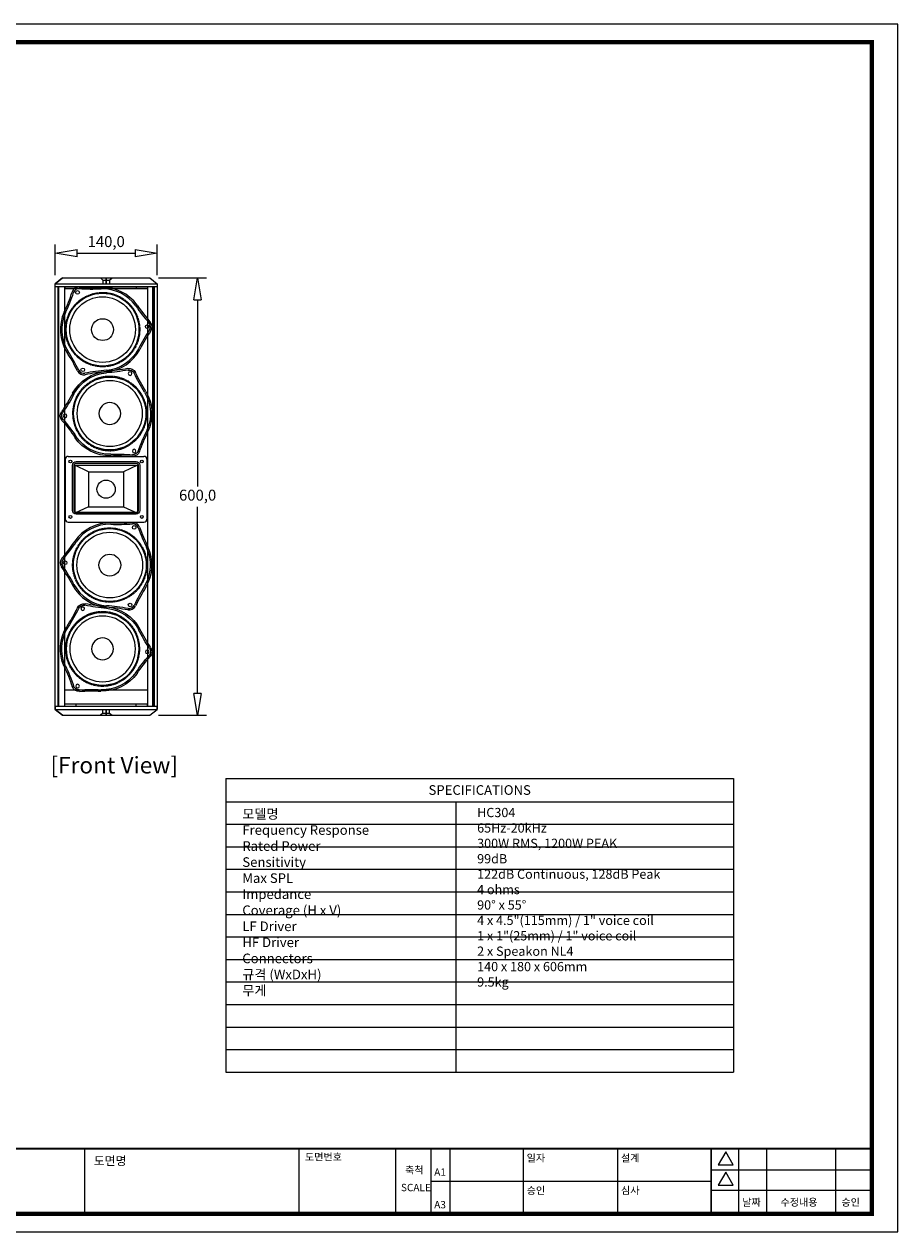
# Model space of a CAD drawing. Units: millimetres. Extents: x 0 to 2350, y 0 to 1657.
# Drawn here: x 1151 to 2350, y 0 to 1657 of the extents above; entities that cross this region are included whole.
import ezdxf
from ezdxf.enums import TextEntityAlignment as Align

# ---------------------------------------------------------------- set-up
doc = ezdxf.new("R2010")
doc.units = ezdxf.units.MM
doc.header["$PDSIZE"] = -1
doc.linetypes.add('CENTERX2', pattern=[4, 2.5, -0.5, 0.5, -0.5])
doc.layers.add('_Layer_', color=7, linetype='Continuous')
doc.layers.add('AV_dim', color=10, linetype='Continuous')
doc.layers.add('AV sys', color=7, linetype='Continuous', plot=False)
doc.layers.add('AV_text', color=4, linetype='Continuous', plot=False)
doc.styles.add('SLDTEXTSTYLE0', font='txt')
doc.styles.add('Sovico Text', font='txt', dxfattribs={"width": 0.9})
doc.styles.get("Standard").update_dxf_attribs({"font": 'malgun.ttf'})
doc.dimstyles.new('ISO-25$0', dxfattribs={"dimtxt": 15, "dimasz": 5, "dimexe": 1.25, "dimexo": 0.625, "dimtad": 1, "dimdec": 1, "dimdsep": 46, "dimtxsty": 'Standard', "dimblk": 'CLOSEDBLANK', "dimcen": 0, "dimclrd": 1, "dimclre": 1, "dimclrt": 1, "dimadec": 0, "dimazin": 0, "dimtfac": 1, "dimtdec": 1, "dimtmove": 2, "dimatfit": 3, "dimfxl": 1, "dimtolj": 1, "dimarcsym": 0})

# ---------------------------------------------------------------- blocks, each defined once
blk = doc.blocks.new('도각')
at = {"color": 0}
for p, q in [((45086, 5954), (45086, 9014)), ((55199, 5959), (55199, 9019)), ((59727, 9019), (59727, 5959)), ((61393, 9019), (61393, 5959)), ((62294, 9019), (62294, 5959)), ((65757, 9019), (65757, 5959)), ((70201, 9019), (70201, 5959)), ((74605, 5959), (74605, 9019)), ((74605, 9019), (74605, 5959)), ((74605, 9019), (74605, 5959)), ((75297, 8875), (74940, 8263)), ((75654, 8263), (75297, 8875)), ((75904, 9019), (75904, 5959)), ((77222, 9019), (77222, 5959)), ((80470, 9019), (80470, 5959)), ((74605, 8026), (82180, 8026)), ((74940, 8263), (75654, 8263)), ((61393, 7489), (74605, 7489)), ((75297, 7908), (74940, 7296)), ((75654, 7296), (75297, 7908)), ((74605, 7059), (82180, 7059)), ((74940, 7296), (75654, 7296))]:
    blk.add_line(p, q, dxfattribs=at)
blk.add_lwpolyline([(83409, 62000), (2709, 62000), (2709, 5100), (83409, 5100)], close=True, dxfattribs=at)
at = {"color": 0, "const_width": 204}
blk.add_lwpolyline([(3938, 61146), (82180, 61146), (82180, 5954), (3938, 5954)], close=True, dxfattribs=at)
at = {"color": 0, "const_width": 102}
blk.add_lwpolyline([(3938, 9019), (82180, 9019)], dxfattribs=at)
at = {"color": 0, "linetype": 'Continuous'}
for s, height, p in [('도면명', 408, (45515, 8242)), ('도면번호', 346.8, (55466, 8458)), ('일자', 346.8, (65916, 8409)), ('설계', 346.8, (70360, 8409)), ('축척', 346.8, (60185, 7842)), ('A1', 346.8, (61558, 7741)), ('SCALE', 346.8, (59991, 7014)), ('승인', 346.8, (65916, 6879)), ('심사', 346.8, (70360, 6879)), ('A3', 346.8, (61558, 6206))]:
    blk.add_text(s, height=height, dxfattribs=at).set_placement(p)
at = {"color": 0}
for s, p in [('날짜', (76077, 6324)), ('수정내용', (77881, 6324)), ('승인', (80750, 6324))]:
    blk.add_text(s, height=346.8, dxfattribs=at).set_placement(p)
blk = doc.blocks.new('*T1')
at = {"layer": '_Layer_', "color": 0, "linetype": 'ByBlock', "lineweight": -2, "transparency": 16777216}
for p, q in [((0, 0), (696.4, 0)), ((0, 0), (0, -403)), ((696.4, 0), (696.4, -403)), ((0, -32), (696.4, -32)), ((315.4, -32), (315.4, -403)), ((0, -62.9), (696.4, -62.9)), ((0, -93.8), (696.4, -93.8)), ((0, -124.7), (696.4, -124.7)), ((0, -155.7), (696.4, -155.7)), ((0, -186.6), (696.4, -186.6)), ((0, -217.5), (696.4, -217.5)), ((0, -248.4), (696.4, -248.4)), ((0, -279.3), (696.4, -279.3)), ((0, -310.3), (696.4, -310.3)), ((0, -341.2), (696.4, -341.2)), ((0, -372.1), (696.4, -372.1)), ((0, -403), (696.4, -403))]:
    blk.add_line(p, q, dxfattribs=at)
at = {"layer": '_Layer_', "color": 0, "transparency": 16777216, "insert": (348.2, -16), "char_height": 13.209, "width": 694.766, "attachment_point": 5}
blk.add_mtext('{\\f黑体|b0|i0|c134|p49;SPECIFICATION}S', dxfattribs=at)
blk = doc.blocks.new('_ClosedBlank')
at = {"color": 0, "linetype": 'ByBlock', "lineweight": -2}
for p, q in [((-1, 0.167), (0, 0)), ((-1, 0.167), (-1, -0.167)), ((0, 0), (-1, -0.167))]:
    blk.add_line(p, q, dxfattribs=at)
blk = doc.blocks.new('*D12')
at = {"layer": 'AV_dim', "color": 0, "lineweight": -2, "transparency": 16777216}
for p, q in [((1193.5, 1312.8), (1193.5, 1354.8)), ((1223.5, 1342.8), (1303.5, 1342.8)), ((1333.5, 1312.8), (1333.5, 1354.8))]:
    blk.add_line(p, q, dxfattribs=at)
at = {"layer": 'Defpoints', "color": 0, "transparency": 16777216}
for p in [(1333.5, 1342.8), (1193.5, 1300.8), (1333.5, 1300.8)]:
    blk.add_point(p, dxfattribs=at)
at = {"layer": 'AV_dim', "color": 0, "lineweight": -2, "transparency": 16777216, "xscale": 30, "yscale": 30, "zscale": 30, "rotation": 180}
blk.add_blockref('_ClosedBlank', (1193.5, 1342.8), dxfattribs=at)
at = {"layer": 'AV_dim', "color": 0, "lineweight": -2, "transparency": 16777216, "xscale": 30, "yscale": 30, "zscale": 30}
blk.add_blockref('_ClosedBlank', (1333.5, 1342.8), dxfattribs=at)
at = {"layer": 'AV_dim', "color": 0, "transparency": 16777216, "insert": (1263.5, 1356.7), "char_height": 15, "attachment_point": 5, "style": 'SLDTEXTSTYLE0'}
blk.add_mtext('140,0', dxfattribs=at)
blk = doc.blocks.new('*D13')
at = {"layer": 'AV_dim', "color": 0, "lineweight": -2, "transparency": 16777216}
for p, q in [((1335.5, 1308.8), (1401, 1308.8)), ((1389, 1278.8), (1389, 1022.8)), ((1389, 738.8), (1389, 994.9)), ((1335.5, 708.8), (1401, 708.8))]:
    blk.add_line(p, q, dxfattribs=at)
at = {"layer": 'Defpoints', "color": 0, "transparency": 16777216}
for p in [(1323.5, 1308.8), (1323.5, 708.8), (1389, 708.8)]:
    blk.add_point(p, dxfattribs=at)
at = {"layer": 'AV_dim', "color": 0, "lineweight": -2, "transparency": 16777216, "xscale": 30, "yscale": 30, "zscale": 30}
for p, rotation in [((1389, 1308.8), 90), ((1389, 708.8), 270)]:
    blk.add_blockref('_ClosedBlank', p, dxfattribs=dict(at, rotation=rotation))
at = {"layer": 'AV_dim', "color": 0, "transparency": 16777216, "insert": (1389, 1008.8), "char_height": 15, "attachment_point": 5, "style": 'SLDTEXTSTYLE0'}
blk.add_mtext('600,0', dxfattribs=at)
blk = doc.blocks.new('2')
for centre, radius in [((8935.7, 3991.4), 2.5), ((8935.7, 3929.9), 50), ((8935.7, 3929.9), 45), ((8935.7, 3929.9), 15), ((8882.5, 3899.2), 2.5), ((8989, 3899.2), 2.5)]:
    blk.add_circle(centre, radius)
at = {"color": 242, "linetype": 'CENTERX2', "true_color": 0xcd2027}
blk.add_circle((8935.7, 3929.9), 51, dxfattribs=at)
for centre, radius, start, end in [((8784, 4183.8), 237.8, 300.6728, 307.8116), ((8784, 4183.8), 239.8, 300.6728, 307.8116), ((8935.7, 3987.9), 10, 53.5968, 126.4032), ((8935.7, 3987.9), 8, 53.5968, 126.4032), ((9087.5, 4183.8), 239.8, 232.1884, 239.3272), ((9087.5, 4183.8), 237.8, 232.1884, 239.3272), ((8935.7, 3929.9), 58, 121.626, 178.374), ((8935.7, 3929.9), 56, 121.626, 178.374), ((8935.7, 3929.9), 56, 1.626, 58.374), ((8935.7, 3929.9), 58, 1.626, 58.374), ((8640, 3934.4), 237.8, 352.1884, 359.3272), ((8640, 3934.4), 239.8, 352.1884, 359.3272), ((9231.5, 3934.4), 239.8, 180.6728, 187.8116), ((9231.5, 3934.4), 237.8, 180.6728, 187.8116), ((8885.5, 3900.9), 10, 173.5968, 246.4032), ((8885.5, 3900.9), 8, 173.5968, 246.4032), ((8986, 3900.9), 8, 293.5968, 6.4032), ((8986, 3900.9), 10, 293.5968, 6.4032), ((8791.7, 3671.5), 237.8, 60.6728, 67.8116), ((8791.7, 3671.5), 239.8, 60.6728, 67.8116), ((8935.7, 3929.9), 58, 241.626, 298.374), ((8935.7, 3929.9), 56, 241.626, 298.374), ((9079.8, 3671.5), 239.8, 112.1884, 119.3272), ((9079.8, 3671.5), 237.8, 112.1884, 119.3272)]:
    blk.add_arc(centre, radius, start, end)
blk = doc.blocks.new('12')
at = {"color": 114, "true_color": 0x139b48}
for p, q in [((5283.8, 6632.8), (5283.8, 6550.8)), ((5287.8, 6636.8), (5391.8, 6636.8)), ((5395.8, 6632.8), (5395.8, 6550.8)), ((5296.8, 6624.8), (5382.8, 6624.8)), ((5296.8, 6624.8), (5296.8, 6558.8)), ((5315.8, 6615.8), (5296.8, 6624.8)), ((5315.8, 6615.8), (5363.8, 6615.8)), ((5315.8, 6615.8), (5315.8, 6567.8)), ((5382.8, 6624.8), (5363.8, 6615.8)), ((5363.8, 6615.8), (5363.8, 6567.8)), ((5382.8, 6624.8), (5382.8, 6558.8)), ((5315.8, 6567.8), (5296.8, 6558.8)), ((5315.8, 6567.8), (5363.8, 6567.8)), ((5363.8, 6567.8), (5382.8, 6558.8)), ((5287.8, 6546.8), (5391.8, 6546.8)), ((5296.8, 6558.8), (5382.8, 6558.8))]:
    blk.add_line(p, q, dxfattribs=at)
for centre, radius in [((5290.8, 6629.8), 2), ((5388.8, 6629.8), 2), ((5339.8, 6591.8), 12.5), ((5290.8, 6553.8), 2), ((5388.8, 6553.8), 2)]:
    blk.add_circle(centre, radius, dxfattribs=at)
for centre, start, end in [((5287.8, 6632.8), 90, 180), ((5391.8, 6632.8), 0, 90), ((5287.8, 6550.8), 180, 270), ((5391.8, 6550.8), 270, 0)]:
    blk.add_arc(centre, 4, start, end, dxfattribs=at)
blk = doc.blocks.new('HC304_FF')
at = {"layer": 'AV sys'}
for p, q in [((1193.5, 1300.8), (1203.5, 1308.8)), ((1193.5, 1300.8), (1203.5, 1308.8)), ((1203.5, 1308.8), (1193.5, 1300.8)), ((1193.5, 716.8), (1193.5, 1300.8)), ((1193.5, 1296.8), (1193.5, 1300.8)), ((1193.5, 1300.8), (1333.5, 1300.8)), ((1333.5, 1296.8), (1193.5, 1296.8)), ((1197.3, 1293.8), (1197.3, 723.8)), ((1197.5, 720.8), (1197.5, 1296.8)), ((1198.5, 720.8), (1198.5, 1296.8)), ((1203.5, 1308.8), (1323.5, 1308.8)), ((1206.5, 1296.8), (1320.5, 1296.8)), ((1206.5, 1296.8), (1206.5, 720.8)), ((1206.7, 1296.8), (1206.7, 1293.8)), ((1320, 1293.8), (1206.7, 1293.8)), ((1222.2, 1296.8), (1222.2, 1293.8)), ((1259, 1305.8), (1255.5, 1308.8)), ((1259, 1305.8), (1259, 1300.8)), ((1259, 1305.8), (1267.9, 1305.8)), ((1263.5, 1300.8), (1263.5, 1308.8)), ((1263.5, 1308.8), (1263.5, 1300.8)), ((1267.9, 1305.8), (1271.5, 1308.8)), ((1267.9, 1305.8), (1267.9, 1300.8)), ((1304.7, 1296.8), (1304.7, 1293.8)), ((1320, 1296.8), (1320, 1296.8)), ((1320, 1296.8), (1320, 1293.8)), ((1320.5, 720.8), (1320.5, 1296.8)), ((1323.5, 1308.8), (1333.5, 1300.8)), ((1327, 1296.8), (1327, 720.8)), ((1328.5, 1296.8), (1328.5, 720.8)), ((1329.3, 1293.8), (1329.3, 723.8)), ((1329.5, 1296.8), (1329.5, 720.8)), ((1333.5, 1300.8), (1333.5, 716.8)), ((1333.5, 1300.8), (1333.5, 1296.8)), ((1206.5, 743.8), (1320.5, 743.8)), ((1333.5, 720.8), (1193.5, 720.8)), ((1193.5, 720.8), (1193.5, 716.8)), ((1193.5, 716.8), (1203.5, 708.8)), ((1193.5, 716.8), (1333.5, 716.8)), ((1193.5, 716.8), (1203.5, 708.8)), ((1203.5, 708.8), (1193.5, 716.8)), ((1320.5, 720.8), (1206.5, 720.8)), ((1320, 723.8), (1206.7, 723.8)), ((1206.7, 720.8), (1206.7, 723.8)), ((1222.2, 720.8), (1222.2, 723.8)), ((1259, 711.8), (1259, 716.8)), ((1263.5, 716.8), (1263.5, 708.8)), ((1263.5, 708.8), (1263.5, 716.8)), ((1267.9, 711.8), (1267.9, 716.8)), ((1304.7, 720.8), (1304.7, 723.8)), ((1320, 720.8), (1320, 723.8)), ((1320, 720.8), (1320, 720.8)), ((1323.5, 708.8), (1333.5, 716.8)), ((1333.5, 716.8), (1333.5, 720.8)), ((1203.5, 708.8), (1323.5, 708.8)), ((1259, 711.8), (1255.5, 708.8)), ((1259, 711.8), (1267.9, 711.8)), ((1267.9, 711.8), (1271.5, 708.8))]:
    blk.add_line(p, q, dxfattribs=at)
for points in [[(1222.5, 984.8, -0.414214), (1217.5, 989.8), (1217.5, 1051.8, -0.414214), (1222.5, 1056.8), (1304.5, 1056.8, -0.414214), (1309.5, 1051.8), (1309.5, 989.8, -0.414214), (1304.5, 984.8)], [(1222.5, 986.8, -0.414214), (1219.5, 989.8), (1219.5, 1051.8, -0.414214), (1222.5, 1054.8), (1304.5, 1054.8, -0.414214), (1307.5, 1051.8), (1307.5, 989.8, -0.414214), (1304.5, 986.8)]]:
    blk.add_lwpolyline(points, format="xyb", close=True, dxfattribs=at)
for centre in [(1258.5, 1237.8), (1268.5, 1122.8), (1268.5, 914.8), (1258.5, 799.8)]:
    blk.add_circle(centre, 50, dxfattribs=at)
for p, rotation in [((11011.3, 819.5), 153.8038886229049), ((-8365.9, 2486.7), 326.9938586841718)]:
    blk.add_blockref('2', p, dxfattribs=dict(at, rotation=rotation))
at = {"layer": 'AV sys', "xscale": -1}
for p, rotation in [((-8365.9, -449.1), 213.0061413158282), ((11011.3, 1218.2), 26.19611137709514)]:
    blk.add_blockref('2', p, dxfattribs=dict(at, rotation=rotation))
at = {"layer": 'AV sys'}
blk.add_blockref('12', (-4076.4, -5572.9), dxfattribs=at)

msp = doc.modelspace()

# ---------------------------------------------------------------- block references
msp.add_blockref('*T1', (1427.94, 622.19))
at = {"layer": '_Layer_', "xscale": 0.02912079008946915, "yscale": 0.02912079008946915, "zscale": 0.02912079008946915}
msp.add_blockref('도각', (-78.89, -148.52), dxfattribs=at)
at = {"layer": 'AV sys'}
msp.add_blockref('HC304_FF', (0, 0), dxfattribs=at)

# ---------------------------------------------------------------- texts
at = {"layer": '_Layer_', "attachment_point": 1}
for s, insert, char_height, width in [('\\pxsm1.36;{\\fGulim|b0|i0|c129|p50;모델명\\PFrequency Response\\PRated Power\\PSensitivity\\PMax SPL\\PImpedance\\PCoverage (H x V)\\PLF Driver\\PHF Driver\\PConnectors\\P규격 (WxDxH)\\P무게}', (1450.36, 579.96), 13.209, 233.5905), ('\\pxsm1.41;HC304\\P65Hz-20kHz\\P300W RMS, 1200W PEAK\\P99dB\\P122dB Continuous, 128dB Peak\\P4 ohms\\P90° x 55°\\P4 x 4.5"(115mm) / 1" voice coil \\P1 x 1"(25mm) / 1" voice coil \\P2 x Speakon NL4\\P140 x 180 x 606mm\\P9.5kg', (1772.63, 581.66), 12.6806, 338.3367)]:
    msp.add_mtext(s, dxfattribs=dict(at, insert=insert, char_height=char_height, width=width))
at = {"layer": 'AV_text', "color": 4, "style": 'Sovico Text'}
msp.add_text('[Front View]', height=22.7675, dxfattribs=at).set_placement((1274.6, 628.91), align=Align.CENTER)

# ---------------------------------------------------------------- dimensions: what is measured, and where the dimension line sits
at = {"layer": 'AV_dim'}
dim = msp.add_linear_dim(base=(1333.48, 1342.79), p1=(1193.48, 1300.82), p2=(1333.48, 1300.82), dimstyle='ISO-25$0', override={"dimasz": 30, "dimexe": 12, "dimexo": 12, "dimgap": 5, "dimtih": 1, "dimtoh": 1, "dimzin": 0, "dimdsep": 44, "dimtxsty": 'SLDTEXTSTYLE0', "dimcen": 2.5, "dimclrd": 0, "dimclre": 0, "dimclrt": 0, "dimadec": 1, "dimtmove": 0, "dimtolj": 0, "dimtzin": 0}, dxfattribs=at)
dim.commit()
dim.dimension.update_dxf_attribs({"geometry": '*D12', "text_midpoint": (1263.48, 1356.71)})
dim = msp.add_linear_dim(base=(1389, 708.82), p1=(1323.48, 1308.82), p2=(1323.48, 708.82), angle=90, dimstyle='ISO-25$0', override={"dimasz": 30, "dimexe": 12, "dimexo": 12, "dimgap": 5, "dimtih": 1, "dimtoh": 1, "dimzin": 0, "dimdsep": 44, "dimtxsty": 'SLDTEXTSTYLE0', "dimcen": 2.5, "dimclrd": 0, "dimclre": 0, "dimclrt": 0, "dimadec": 1, "dimtmove": 0, "dimtolj": 0, "dimtzin": 0}, dxfattribs=at)
dim.commit()
dim.dimension.update_dxf_attribs({"geometry": '*D13', "text_midpoint": (1389, 1008.82)})

doc.saveas('drawing.dxf')
